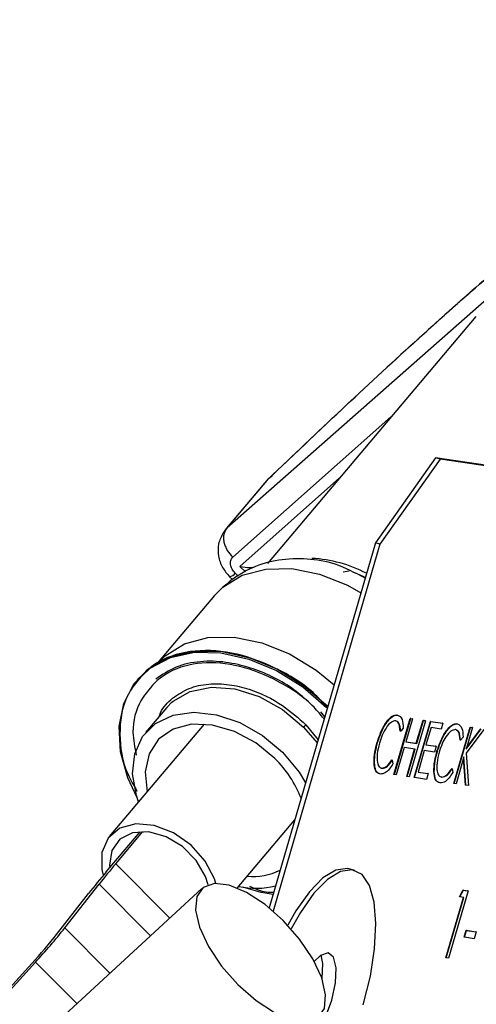
# Model space of a CAD drawing. Units: inches. Extents: x 0.3 to 17.2, y -0.2 to 10.7.
# Drawn here: x 10.2 to 10.3, y 3.3 to 3.4 of the extents above; entities that cross this region are included whole.
import ezdxf

# ---------------------------------------------------------------- set-up
doc = ezdxf.new("R2010")
doc.units = ezdxf.units.IN
doc.header["$MEASUREMENT"] = 0

msp = doc.modelspace()

# ---------------------------------------------------------------- linework, layer by layer
at = {"color": 7, "linetype": 'Continuous', "lineweight": 25}
for p, q in [((10.2657134847, 3.3592591221), (10.2379162151, 3.3347980898)), ((10.2645206399, 3.3574109309), (10.242284576, 3.3310442174)), ((10.2385595451, 3.3317039578), (10.2554687935, 3.3466775816)), ((10.2602219211, 3.3423046026), (10.2538057577, 3.3332525519)), ((10.2607109847, 3.3421510873), (10.2542948213, 3.3330990365)), ((10.2607109847, 3.3421510873), (10.2602219211, 3.3423046026)), ((10.34269011, 3.3301204278), (10.2602219211, 3.3423046026)), ((10.3431791735, 3.3299669124), (10.2607109847, 3.3421510873)), ((10.2427889169, 3.3403406075), (10.2423718814, 3.3400814564)), ((10.2422019259, 3.3399035319), (10.2377445685, 3.3346181601)), ((10.2379162148, 3.3347980896), (10.2423718811, 3.3400814562)), ((10.2499740415, 3.3401621051), (10.2393376297, 3.3307277068)), ((10.2422019259, 3.3399035319), (10.2423718811, 3.3400814562)), ((10.2377671515, 3.3346048173), (10.2375243731, 3.3342900363)), ((10.2379162151, 3.3347980898), (10.2377671515, 3.3346048173)), ((10.2538057577, 3.3332525519), (10.2424602194, 3.2942810838)), ((10.2542948213, 3.3330990365), (10.242889284, 3.2939214743)), ((10.2542948213, 3.3330990365), (10.2538057577, 3.3332525519)), ((10.2388375011, 3.3299943342), (10.2391490392, 3.3296827962)), ((10.2399234774, 3.3301418599), (10.2393376301, 3.3307277072)), ((10.2503603188, 3.3301502096), (10.2509867864, 3.3302574413)), ((10.2528196022, 3.329498467), (10.2516205217, 3.3300503086)), ((10.2383365653, 3.329121542), (10.2375062448, 3.3285069645)), ((10.238292072, 3.3291748118), (10.2379697204, 3.3288500147)), ((10.2382312983, 3.3295977786), (10.2385194703, 3.3293096066)), ((10.2366077739, 3.327609045), (10.2306039312, 3.3204899072)), ((10.2366077739, 3.327609045), (10.2375062448, 3.3285069645)), ((10.2305642868, 3.3204223759), (10.2313299133, 3.3211832959)), ((10.2284479481, 3.3187089911), (10.2283335716, 3.3185733676)), ((10.2315158707, 3.3156575308), (10.2320673494, 3.3162243345)), ((10.2315158707, 3.3156575308), (10.2292569346, 3.3129789668)), ((10.2483936304, 3.3146621121), (10.2479675227, 3.3151852975)), ((10.2557840123, 3.3085040176), (10.2575285049, 3.3144962794)), ((10.2558284727, 3.3084900616), (10.2575729652, 3.3144823235)), ((10.2561644743, 3.3148506759), (10.2561200139, 3.3148646318)), ((10.2577762892, 3.3144522836), (10.2570605999, 3.3119939198)), ((10.2591414642, 3.3142505872), (10.2573969716, 3.3082583254)), ((10.2575285049, 3.3144962794), (10.2577318288, 3.3144662395)), ((10.2575729652, 3.3144823235), (10.2575285049, 3.3144962794)), ((10.2575729652, 3.3144823235), (10.2577762892, 3.3144522836)), ((10.2577762892, 3.3144522836), (10.2577318288, 3.3144662395)), ((10.2579334368, 3.3081864532), (10.2596779294, 3.314178715)), ((10.2579778971, 3.3081724972), (10.2597223897, 3.314164759)), ((10.2581779906, 3.3118362192), (10.2588936799, 3.3142945831)), ((10.258222451, 3.3118222633), (10.2589381402, 3.3142806271)), ((10.2588936799, 3.3142945831), (10.2590970038, 3.3142645432)), ((10.2589381402, 3.3142806271), (10.2588936799, 3.3142945831)), ((10.2589381402, 3.3142806271), (10.2591414642, 3.3142505872)), ((10.2591414642, 3.3142505872), (10.2590970038, 3.3142645432)), ((10.2596779294, 3.314178715), (10.2609559655, 3.3139898929)), ((10.2597223897, 3.314164759), (10.2596779294, 3.314178715)), ((10.2597223897, 3.314164759), (10.2610004259, 3.3139759369)), ((10.2610004259, 3.3139759369), (10.2608215036, 3.313361346)), ((10.2610004259, 3.3139759369), (10.2609559655, 3.3139898929)), ((10.2354998481, 3.3138861874), (10.2253766296, 3.301882444)), ((10.2461372673, 3.313563442), (10.2475865194, 3.3118897183)), ((10.2463872673, 3.313813442), (10.2476832969, 3.3122221452)), ((10.2565053759, 3.3131176174), (10.2564609155, 3.3131315733)), ((10.2567881216, 3.3134514444), (10.2565053759, 3.3131176174)), ((10.2597467913, 3.3135201282), (10.2592100244, 3.3116763553)), ((10.2608215036, 3.313361346), (10.2597467913, 3.3135201282)), ((10.2621741932, 3.3075599071), (10.2639186858, 3.3135521689)), ((10.2622186535, 3.3075459512), (10.2639631461, 3.313538213)), ((10.2625546551, 3.3139065654), (10.2625101948, 3.3139205213)), ((10.26416647, 3.3135081731), (10.2635021511, 3.3112262641)), ((10.2635021511, 3.3112262641), (10.2651109279, 3.3133686352)), ((10.2654009368, 3.3133257881), (10.2635048623, 3.3108014344)), ((10.2635369361, 3.3113457492), (10.2650664675, 3.3133825911)), ((10.2639186858, 3.3135521689), (10.2641220097, 3.313522129)), ((10.2639631461, 3.313538213), (10.2639186858, 3.3135521689)), ((10.2639631461, 3.313538213), (10.26416647, 3.3135081731)), ((10.26416647, 3.3135081731), (10.2641220097, 3.313522129)), ((10.2540385958, 3.3119158132), (10.2539941354, 3.3119297691)), ((10.2570605999, 3.3119939198), (10.258222451, 3.3118222633)), ((10.2570626618, 3.3120010023), (10.2581779906, 3.3118362192)), ((10.258222451, 3.3118222633), (10.2581779906, 3.3118362192)), ((10.2628955567, 3.3121735069), (10.2628510964, 3.3121874629)), ((10.2631783025, 3.3125073339), (10.2628955567, 3.3121735069)), ((10.2568816776, 3.3113793288), (10.2560317966, 3.3084600218)), ((10.2580435287, 3.3112076723), (10.2568816776, 3.3113793288)), ((10.2571491873, 3.3083023213), (10.2579970064, 3.3112145457)), ((10.2571936477, 3.3082883653), (10.2580435287, 3.3112076723)), ((10.2590311021, 3.3110617644), (10.2583601434, 3.3087570483)), ((10.2601058143, 3.3109029821), (10.2590311021, 3.3110617644)), ((10.2592100244, 3.3116763553), (10.2602847366, 3.3115175731)), ((10.2592120863, 3.3116834379), (10.2602402763, 3.311531529)), ((10.2602847366, 3.3115175731), (10.2601058143, 3.3109029821)), ((10.2602847366, 3.3115175731), (10.2602402763, 3.311531529)), ((10.2604287766, 3.3109717027), (10.2603843163, 3.3109856587)), ((10.2635048623, 3.3108014344), (10.2637435831, 3.3073206521)), ((10.253703847, 3.3097367046), (10.2536593867, 3.3097506605)), ((10.2556107643, 3.3100446626), (10.255566304, 3.3100586186)), ((10.2556107643, 3.3100446626), (10.2556848838, 3.309661867)), ((10.2632638209, 3.3104076097), (10.2624219775, 3.3075159113)), ((10.2634281754, 3.3073746388), (10.2632286068, 3.3102866504)), ((10.2634726358, 3.3073606829), (10.2632638209, 3.3104076097)), ((10.2545108044, 3.3091655084), (10.2544663441, 3.3091794643)), ((10.2583601434, 3.3087570483), (10.2594348556, 3.3085982661)), ((10.2583622053, 3.3087641309), (10.2593903953, 3.308612222)), ((10.2600940279, 3.3087925941), (10.2600495675, 3.3088065501)), ((10.2620009452, 3.3091005522), (10.2619564848, 3.3091145081)), ((10.2620009452, 3.3091005522), (10.2620750647, 3.3087177565)), ((10.2558284727, 3.3084900616), (10.2557840123, 3.3085040176)), ((10.2560317966, 3.3084600218), (10.2558284727, 3.3084900616)), ((10.2571936477, 3.3082883653), (10.2571491873, 3.3083023213)), ((10.2573969716, 3.3082583254), (10.2571936477, 3.3082883653)), ((10.2579778971, 3.3081724972), (10.2579334368, 3.3081864532)), ((10.2592559333, 3.3079836751), (10.2579778971, 3.3081724972)), ((10.2594348556, 3.3085982661), (10.2592559333, 3.3079836751)), ((10.2594348556, 3.3085982661), (10.2593903953, 3.308612222)), ((10.2609009853, 3.3082213979), (10.260856525, 3.3082353538)), ((10.2622186535, 3.3075459512), (10.2621741932, 3.3075599071)), ((10.2624219775, 3.3075159113), (10.2622186535, 3.3075459512)), ((10.2634726358, 3.3073606829), (10.2634281754, 3.3073746388)), ((10.2637435831, 3.3073206521), (10.2634726358, 3.3073606829)), ((10.2390517457, 3.2963819387), (10.2451911944, 3.303661873)), ((10.2250549843, 3.2981297879), (10.2286570228, 3.3024009538)), ((10.2260585981, 3.2989761741), (10.228954469, 3.3024099921)), ((10.2318456016, 3.2931891705), (10.2260585981, 3.2989761741)), ((10.2516138132, 3.298265332), (10.2511247496, 3.2984188473)), ((10.2352631922, 3.2963291627), (10.2090249137, 3.2722221239)), ((10.2206257624, 3.2921329096), (10.2242785134, 3.2967948604)), ((10.2242785134, 3.2967948604), (10.2297810547, 3.2912923192)), ((10.2637056388, 3.2960762581), (10.2616122478, 3.2888855439)), ((10.2627842166, 3.2954505491), (10.2631584964, 3.2961644823)), ((10.262828677, 3.2954365931), (10.2632029567, 3.2961505263)), ((10.2631584964, 3.2961644823), (10.2636611785, 3.296090214)), ((10.2632029567, 3.2961505263), (10.2631584964, 3.2961644823)), ((10.2632029567, 3.2961505263), (10.2637056388, 3.2960762581)), ((10.2637056388, 3.2960762581), (10.2636611785, 3.296090214)), ((10.2194904223, 3.2911251062), (10.2231431733, 3.2957870571)), ((10.2613237987, 3.2889355477), (10.2632004211, 3.2953816702)), ((10.2613682591, 3.2889215918), (10.2632469433, 3.2953747968)), ((10.262828677, 3.2954365931), (10.2627842166, 3.2954505491)), ((10.2632469433, 3.2953747968), (10.262828677, 3.2954365931)), ((10.225447713, 3.287310959), (10.2206257624, 3.2921329096)), ((10.2632763949, 3.2911470635), (10.2634911017, 3.2918845726)), ((10.2633208552, 3.2911331076), (10.263535562, 3.2918706167)), ((10.2634911017, 3.2918845726), (10.2645367676, 3.2917300818)), ((10.263535562, 3.2918706167), (10.2634911017, 3.2918845726)), ((10.263535562, 3.2918706167), (10.264581228, 3.2917161259)), ((10.2633208552, 3.2911331076), (10.2632763949, 3.2911470635)), ((10.2643665212, 3.2909786167), (10.2633208552, 3.2911331076)), ((10.264581228, 3.2917161259), (10.2643665212, 3.2909786167)), ((10.264581228, 3.2917161259), (10.2645367676, 3.2917300818)), ((10.2613682591, 3.2889215918), (10.2613237987, 3.2889355477)), ((10.2616122478, 3.2888855439), (10.2613682591, 3.2889215918)), ((10.2056698582, 3.2757604728), (10.2167480029, 3.2879290844)), ((10.2063993202, 3.2762952649), (10.2174774649, 3.2884638765)), ((10.2218947506, 3.2840465908), (10.2174774649, 3.2884638765))]:
    msp.add_line(p, q, dxfattribs=at)
at = {"color": 7, "linetype": 'Continuous', "lineweight": 25, "flags": 128}
for points in [[(10.2375062448, 3.3285069645), (10.2395819563, 3.329769067), (10.2420835179, 3.3304379474), (10.244885491, 3.3304800653), (10.2478473729, 3.3298933086), (10.2508206425, 3.3287070998), (10.2522517524, 3.3279146061)], [(10.2313299133, 3.3211832959), (10.2334056248, 3.3224453985), (10.2359071865, 3.3231142789), (10.2387091596, 3.3231563967), (10.2416710415, 3.32256964), (10.244644311, 3.3213834313), (10.2474798761, 3.3196572518), (10.2493927203, 3.3180939457)], [(10.228345398, 3.3060053212), (10.2273473685, 3.3081345546), (10.2265678232, 3.310942456), (10.2264248847, 3.313639925), (10.2269252367, 3.3161008312), (10.2280454832, 3.3182101051), (10.2297332428, 3.3198691195), (10.2319095977, 3.3210003008), (10.234472784, 3.3215507561), (10.2373029499, 3.3214947468), (10.24026776, 3.3208348918), (10.2432285831, 3.3196020452), (10.2460469744, 3.3178538535), (10.248591149, 3.3156720602)], [(10.2284479481, 3.3187089911), (10.2298476193, 3.320004743), (10.2320239743, 3.3211359243), (10.2345871605, 3.3216863796), (10.2374173264, 3.3216303703), (10.2403821365, 3.3209705153), (10.2433429596, 3.3197376686), (10.2461613509, 3.317989477), (10.2487055255, 3.3158076837)], [(10.2320673494, 3.3162243345), (10.2321859802, 3.3163272291), (10.2340253694, 3.3173833779), (10.2362765618, 3.3178303975), (10.2387861423, 3.317637824), (10.2413830873, 3.3168187812), (10.2438904191, 3.3154290853), (10.2461372673, 3.313563442)], [(10.2284941443, 3.3055790793), (10.2282661303, 3.3062587013), (10.2278672674, 3.308577261), (10.2280930913, 3.3107192121), (10.2289294129, 3.3125499679), (10.2303236829, 3.3139544953), (10.2321882942, 3.3148445427), (10.2344060865, 3.3151641851), (10.2368377076, 3.3148933382), (10.2393303699, 3.3140490204), (10.2417274502, 3.3126842831), (10.2438783313, 3.310884878)], [(10.2430645903, 3.310198619), (10.241028258, 3.3118757125), (10.2387531814, 3.3130997159), (10.2364080925, 3.3137798503), (10.2341669159, 3.3138656734), (10.2321958693, 3.3133508201), (10.2306411363, 3.3122734745), (10.2296180244, 3.3107135387), (10.2292024129, 3.3087867057), (10.2294162607, 3.3066724913)], [(10.2438783313, 3.310884878), (10.2456478652, 3.3087638682), (10.2463477635, 3.3076346414)], [(10.2367519901, 3.296874032), (10.2366043199, 3.2973532346), (10.2356197067, 3.2992634843), (10.2341049746, 3.3009685059), (10.2322242684, 3.302283534), (10.2301813918, 3.3030660647), (10.2281977222, 3.3032312987), (10.2264882208, 3.3027613304), (10.2252381388, 3.3017070882), (10.2245829419, 3.3001828154), (10.2245936309, 3.2983536909), (10.2247356347, 3.297749375)], [(10.2359439553, 3.2967309202), (10.2356602819, 3.2976332597), (10.2346673301, 3.2993389056), (10.2331992074, 3.3008070282), (10.2314329911, 3.3018605504), (10.229581713, 3.3023724018), (10.2278686644, 3.3022808455), (10.2265004644, 3.3015969247), (10.2256421381, 3.3004031302), (10.2253972122, 3.2988434513), (10.2254191455, 3.2985615971)], [(10.2511247496, 3.2984188473), (10.25083448, 3.298485281), (10.2495853053, 3.2983125617), (10.2481993239, 3.2974634157), (10.2467460346, 3.2959804226), (10.2452983114, 3.293937946), (10.2444354927, 3.2924345586)], [(10.2525116904, 3.2839062241), (10.2532672426, 3.2869655192), (10.2537258841, 3.2899096777), (10.2538646165, 3.2925910672), (10.2536764833, 3.2948752317), (10.2531709183, 3.2966476336), (10.2523732727, 3.2978193973), (10.2513235436, 3.2983317656), (10.2500743689, 3.2981590464), (10.2486883875, 3.2973099003), (10.2472350981, 3.2958269073), (10.2457873749, 3.2937844307), (10.2447969561, 3.2920386085)], [(10.239113191, 3.2860762277), (10.2410524612, 3.2843738493), (10.2430310955, 3.2830866988), (10.2448887967, 3.2823190535), (10.246475065, 3.2821331035), (10.2476613903, 3.2825439133), (10.2483516636, 3.2835182015), (10.2484899631, 3.2849770371), (10.2480650845, 3.286802234), (10.247111449, 3.2888459255), (10.2457063145, 3.2909425438), (10.2439635166, 3.2929222336), (10.2420242464, 3.2946246119), (10.2400456121, 3.2959117624), (10.2381879108, 3.2966794077), (10.2366016425, 3.2968653577), (10.2354153172, 3.2964545479), (10.2347250439, 3.2954802597), (10.2345867445, 3.2940214241), (10.235011623, 3.2921962272), (10.2359652585, 3.2901525358), (10.2373703931, 3.2880559174), (10.239113191, 3.2860762277)], [(10.2428708445, 3.2956915645), (10.2415878685, 3.2959224106), (10.2396416261, 3.2964787775)], [(10.2491585882, 3.2844016247), (10.2495546915, 3.28625652), (10.2496145569, 3.287869792), (10.2493290703, 3.2889958346), (10.2487416946, 3.2894632182), (10.2479418523, 3.2892007877), (10.2472771486, 3.2885475172)], [(10.2479685308, 3.2892196587), (10.2481473661, 3.288330338), (10.2480895522, 3.2867327609)], [(10.2453366286, 3.2803936003), (10.2453631308, 3.2803429828), (10.2459505065, 3.2798755993), (10.2467503488, 3.2801380298), (10.2476408889, 3.2810903216), (10.2484865501, 3.2825874971), (10.2491585882, 3.2844016247)]]:
    msp.add_lwpolyline(points, dxfattribs=at)
at = {"color": 7, "linetype": 'Continuous', "lineweight": 25}
for centre, radius, start, end in [((10.246244863, 3.3172051839), 0.0143901730643381, 62.6541104161, 86.881397954), ((10.2378256162, 3.330879382), 0.0013443292446536, 287.5659217038, 318.8253912523), ((10.2348640244, 3.3017396167), 0.0117815109087238, 21.0175399363, 45.8887460864), ((10.286355829, 3.247952978), 0.0789881167977287, 139.7622782729, 141.80464466), ((10.2406763931, 3.3045973019), 0.0069727841779993, 265.4109519848, 295.0057190446), ((10.2898142015, 3.2433308826), 0.0848332261002886, 139.762278191, 141.8046448157), ((10.2410409464, 3.3056040048), 0.0092365981318625, 258.4805690325, 283.1214784888), ((10.167135986, 3.3348457814), 0.0684510452689107, 317.3442136539, 321.3917940381), ((10.1728965423, 3.3283314389), 0.0596263435271661, 317.3442135942, 321.3917941232)]:
    msp.add_arc(centre, radius, start, end, dxfattribs=at)
for points, knots in [([(10.30050796134152, 3.389080555233274), (10.29865264117123, 3.387773004851567), (10.29517443224942, 3.385321711820746), (10.29010720921975, 3.381539531982638), (10.28566633314211, 3.378116251489116), (10.28189149021964, 3.375122611135738), (10.27873531150471, 3.372565633652461), (10.27549211111251, 3.369893425994374), (10.27151118794022, 3.36655124455872), (10.26620243326469, 3.361984200283485), (10.25961188674857, 3.356145715161718), (10.25169652139691, 3.348926164188027), (10.24586241231303, 3.34337087607854), (10.24274062361277, 3.340398282423264)], [0, 0, 0, 0, 0.1084520669610886, 0.2033174397247445, 0.2846566217018916, 0.3524558841323028, 0.4066572796279601, 0.4521754801693352, 0.5226368739693037, 0.612856478738854, 0.722506609527851, 0.8515153353631456, 1, 1, 1, 1]), ([(10.24237188112396, 3.340081456161255), (10.24758370956263, 3.345012874660772), (10.258007366243, 3.354875711473414), (10.27280391878374, 3.367764611466461), (10.2869190731664, 3.379258066230159), (10.29552547328834, 3.385444008465467), (10.2998286733013, 3.388536979548613)], [0, 0, 0, 0, 0.2500000084815571, 0.5000000075138831, 0.7500000065461964, 1, 1, 1, 1]), ([(10.23752299999452, 3.334293643202476), (10.23733330999521, 3.333909098319748), (10.23695283608509, 3.333137790946225), (10.23698500167403, 3.331817748749083), (10.23740442011157, 3.330572356293843), (10.23795829573896, 3.329919548204572), (10.2382313189336, 3.329597758002584)], [0, 0, 0, 0, 0.2533699222654537, 0.5082009878427107, 0.7575763749552844, 1, 1, 1, 1]), ([(10.23791621471171, 3.334798089471531), (10.23779432661395, 3.334602542930258), (10.23760682673029, 3.334301734611711), (10.23756158439266, 3.333767656137374), (10.23760846685294, 3.333325648019435), (10.23774766419388, 3.332872694864768), (10.23802289724547, 3.33230062013353), (10.23834812436121, 3.331939021844887), (10.23855954485113, 3.331703957535559)], [0, 0, 0, 0, 0.2394627877237392, 0.3683644725224892, 0.499999979093501, 0.6316354849622435, 0.7605371678250754, 1, 1, 1, 1]), ([(10.25270061784321, 3.329456440901652), (10.25165011375, 3.330023117580938), (10.24965594862048, 3.33109883625815), (10.24645308530479, 3.331589990406618), (10.24345015571799, 3.331498928713225), (10.24063020067235, 3.330734022282428), (10.2390594249601, 3.329686530732064), (10.23829207203196, 3.329174811775553)], [0, 0, 0, 0, 0.215610106862835, 0.4092912721232832, 0.6101854224330981, 0.8095683838254217, 1, 1, 1, 1]), ([(10.23883750115852, 3.329994334201854), (10.23871349704368, 3.330139650633273), (10.23846548600358, 3.330430286789559), (10.23829960522725, 3.33092494734665), (10.23831009396856, 3.331386091605355), (10.23847639404383, 3.331598001514475), (10.2385595450874, 3.331703957750864)], [0, 0, 0, 0, 0.249990149253043, 0.4999859642800397, 0.7499899575854376, 1, 1, 1, 1]), ([(10.23933762973202, 3.330727706861332), (10.23969295899882, 3.330667413802614), (10.24018076026279, 3.330584642601367), (10.24071759631187, 3.330626340358112), (10.24086338466632, 3.330637664201491)], [0, 0, 0, 0, 0.7284303937954472, 1, 1, 1, 1]), ([(10.24867605665018, 3.315632234925916), (10.24825848298261, 3.316108738884517), (10.24670506572316, 3.317881382925472), (10.24308534087247, 3.320056738522514), (10.23842029117017, 3.321721255081119), (10.23391609504428, 3.32186050186851), (10.23097210277838, 3.320863364626839), (10.22968376888547, 3.319873117579438), (10.2293763680133, 3.319636841247886)], [0, 0, 0, 0, 0.0785371411467307, 0.2921662931321857, 0.505795445145543, 0.7194245972613719, 0.9330537495093433, 0.9999999999999999, 0.9999999999999999, 0.9999999999999999, 0.9999999999999999]), ([(10.24665560648241, 3.316257565184702), (10.2460733627204, 3.316763535289475), (10.24421312099835, 3.318380086226417), (10.24106758350676, 3.319794086015505), (10.23774415635675, 3.320583523355452), (10.2350228092439, 3.320647364167367), (10.2324004855044, 3.320094855626809), (10.23103030219608, 3.319155285790508), (10.23033482798128, 3.318678381284245)], [0, 0, 0, 0, 0.1127255939798075, 0.3601530265253665, 0.5049489792899944, 0.6620022409075899, 0.8284399432693436, 1, 1, 1, 1]), ([(10.24828774819473, 3.314470189507739), (10.24795271305916, 3.314883748929667), (10.24664809798427, 3.316494134823372), (10.24347921868295, 3.318565928786488), (10.23930077392788, 3.320265593181615), (10.23518619367992, 3.320608504206312), (10.2322319473416, 3.319832832907827), (10.23090181117713, 3.318856316899291), (10.2304722520691, 3.318540957196423)], [0, 0, 0, 0, 0.0716525922377547, 0.2790126827457975, 0.4863727732725793, 0.6937328639276013, 0.9010929547641761, 1, 1, 1, 1]), ([(10.2293763680133, 3.319636841247886), (10.22854720536852, 3.318717923619407), (10.226888880079, 3.316880088362508), (10.22632005687236, 3.312886595718245), (10.22680947040953, 3.309333294227947), (10.2279816640418, 3.307325395492374), (10.22832048625109, 3.306745012979714)], [0, 0, 0, 0, 0.2935505706226164, 0.5871011412267908, 0.8806517117202989, 1, 1, 1, 1]), ([(10.2304722520691, 3.318540957196424), (10.22984557338384, 3.317862862797063), (10.2284710648082, 3.316375582969391), (10.22766718709052, 3.313519957576407), (10.22809007848375, 3.311389427908106), (10.22825444812431, 3.310561332559322)], [0, 0, 0, 0, 0.3387483135724721, 0.7429843601554402, 0.9999999999999999, 0.9999999999999999, 0.9999999999999999, 0.9999999999999999]), ([(10.2321242196028, 3.316638989662724), (10.23268676088298, 3.317024714988253), (10.23379504736715, 3.317784648845461), (10.23591661147057, 3.318232162257493), (10.23811660772675, 3.318178466721061), (10.24081035880902, 3.317548519117285), (10.24374062124124, 3.316166552750767), (10.24557663386547, 3.314534169341789), (10.24638726729535, 3.313813441965392)], [0, 0, 0, 0, 0.1584289918827263, 0.3121276901633351, 0.4571602250326461, 0.5908736153307905, 0.8193631568320859, 1, 1, 1, 1]), ([(10.23068631116384, 3.314673869355489), (10.23073534862902, 3.314819573662977), (10.23100518584966, 3.315621337074278), (10.23162062449872, 3.316181018792987), (10.2321242196028, 3.316638989662724)], [0, 0, 0, 0, 0.1817298038718792, 1, 1, 1, 1]), ([(10.25399413542999, 3.311929769140765), (10.25415156193662, 3.312396396213206), (10.25446644642076, 3.313329743640782), (10.25510109043053, 3.314308951333734), (10.25567780680077, 3.314844513293646), (10.2559725376383, 3.314857922267413), (10.25612001393674, 3.31486463179884)], [0, 0, 0, 0, 0.2795118744099298, 0.5590796256046826, 0.7793739356691979, 1, 1, 1, 1]), ([(10.25403859575582, 3.311915813200378), (10.25419602226245, 3.312382440272819), (10.2545109067466, 3.313315787700395), (10.25514555075636, 3.314294995393345), (10.25572226712661, 3.314830557353258), (10.25601699796414, 3.314843966327025), (10.25616447426257, 3.314850675858453)], [0, 0, 0, 0, 0.2795118744099119, 0.5590796256046611, 0.779373935669175, 1, 1, 1, 1]), ([(10.25597284420385, 3.314237962396666), (10.25581541386419, 3.31421556049748), (10.25550066169167, 3.314170772139321), (10.25497395760845, 3.313570248702419), (10.2545242014671, 3.312744639798463), (10.25432811449642, 3.312144920730394), (10.25423003813302, 3.311844960640972)], [0, 0, 0, 0, 0.2798558406759672, 0.5595187944040785, 0.7796855413573214, 0.9999999999999999, 0.9999999999999999, 0.9999999999999999, 0.9999999999999999]), ([(10.25646091552563, 3.313131573348426), (10.25642369350192, 3.313473721550094), (10.25635703831332, 3.314086422060251), (10.25605968654081, 3.314201224584608), (10.25592838387801, 3.314251918337054)], [0, 0, 0, 0, 0.5584265003792447, 1, 1, 1, 1]), ([(10.25650537585146, 3.313117617408039), (10.25646815382776, 3.313459765609706), (10.25640149863916, 3.314072466119863), (10.25610414686665, 3.314187268644221), (10.25597284420385, 3.314237962396666)], [0, 0, 0, 0, 0.5584265003791611, 1, 1, 1, 1]), ([(10.25616447426257, 3.314850675858453), (10.25636346312645, 3.314754871376264), (10.25671910743093, 3.314583644113737), (10.25676701784365, 3.313797658207773), (10.25678812158893, 3.313451444401279)], [0, 0, 0, 0, 0.5595165207577061, 1, 1, 1, 1]), ([(10.24638726729845, 3.313813441969077), (10.24636603230976, 3.313794843227518), (10.2463218410763, 3.313756138176056), (10.24624541125307, 3.313681087785177), (10.24618045714139, 3.313613134094863), (10.24615128515871, 3.313579570235223), (10.24613726729426, 3.313563441964473)], [0, 0, 0, 0, 0.2702613347545035, 0.562429390017906, 0.7897364204999473, 1, 1, 1, 1]), ([(10.26038431630772, 3.310985658662569), (10.26054174281435, 3.31145228573501), (10.26085662729849, 3.312385633162586), (10.26149127130826, 3.313364840855536), (10.2620679876785, 3.313900402815449), (10.26236271851603, 3.313913811789217), (10.26251019481447, 3.313920521320644)], [0, 0, 0, 0, 0.2795118744099463, 0.559079625604664, 0.779373935669159, 0.9999999999999999, 0.9999999999999999, 0.9999999999999999, 0.9999999999999999]), ([(10.26042877663355, 3.31097170272218), (10.26058620314018, 3.311438329794622), (10.26090108762433, 3.312371677222198), (10.26153573163409, 3.313350884915149), (10.26211244800434, 3.313886446875062), (10.26240717884187, 3.313899855848828), (10.2625546551403, 3.313906565380255)], [0, 0, 0, 0, 0.2795118744099712, 0.5590796256047394, 0.7793739356691893, 1, 1, 1, 1]), ([(10.26236302508158, 3.313293851918469), (10.26220559474192, 3.313271450019283), (10.2618908425694, 3.313226661661125), (10.26136413848618, 3.312626138224223), (10.26091438234483, 3.311800529320266), (10.26071829537415, 3.311200810252197), (10.26062021901075, 3.310900850162775)], [0, 0, 0, 0, 0.2798558406759905, 0.5595187944041324, 0.7796855413573894, 1, 1, 1, 1]), ([(10.26285109640336, 3.31218746287023), (10.26281387437965, 3.312529611071897), (10.26274721919105, 3.313142311582054), (10.26244986741854, 3.313257114106411), (10.26231856475574, 3.313307807858857)], [0, 0, 0, 0, 0.5584265003791682, 1, 1, 1, 1]), ([(10.26289555672919, 3.312173506929842), (10.26285833470549, 3.312515655131509), (10.26279167951689, 3.313128355641667), (10.26249432774438, 3.313243158166024), (10.26236302508158, 3.313293851918469)], [0, 0, 0, 0, 0.5584265003791963, 1, 1, 1, 1]), ([(10.2625546551403, 3.313906565380255), (10.26275364400418, 3.313810760898067), (10.26310928830866, 3.31363953363554), (10.26315719872138, 3.312853547729576), (10.26317830246666, 3.312507333923081)], [0, 0, 0, 0, 0.5595165207576126, 1, 1, 1, 1]), ([(10.25365938665802, 3.309750660536965), (10.25367131185646, 3.310127433780807), (10.25369264385589, 3.310801412218971), (10.2539018718674, 3.311584465197218), (10.25399413542999, 3.311929769140765)], [0, 0, 0, 0, 0.5590286313440367, 1, 1, 1, 1]), ([(10.25370384698386, 3.309736704596578), (10.2537157721823, 3.31011347784042), (10.25373710418173, 3.310787456278583), (10.25394633219323, 3.31157050925683), (10.25403859575582, 3.311915813200378)], [0, 0, 0, 0, 0.55902863134409, 1, 1, 1, 1]), ([(10.25423003813302, 3.311844960640972), (10.25413447490703, 3.311454819661446), (10.25394333036925, 3.310674463866365), (10.2539839761113, 3.309797016893498), (10.25418461857621, 3.309280274346099), (10.25440201744614, 3.309203784228745), (10.25451080441466, 3.309165508372065)], [0, 0, 0, 0, 0.2794342076086688, 0.5589212994643575, 0.7792830536762199, 1, 1, 1, 1]), ([(10.26004956753575, 3.308806550058769), (10.2600614927342, 3.309183323302611), (10.26008282473362, 3.309857301740775), (10.26029205274513, 3.310640354719021), (10.26038431630772, 3.310985658662569)], [0, 0, 0, 0, 0.5590286313440023, 1, 1, 1, 1]), ([(10.26009402786159, 3.308792594118381), (10.26010595306003, 3.309169367362223), (10.26012728505946, 3.309843345800386), (10.26033651307096, 3.310626398778633), (10.26042877663355, 3.31097170272218)], [0, 0, 0, 0, 0.5590286313440221, 1, 1, 1, 1]), ([(10.26062021901075, 3.310900850162775), (10.26052465578476, 3.310510709183249), (10.26033351124698, 3.309730353388168), (10.26037415698903, 3.308852906415302), (10.26057479945394, 3.308336163867901), (10.26079219832387, 3.308259673750548), (10.26090098529239, 3.308221397893869)], [0, 0, 0, 0, 0.2794342076086252, 0.5589212994643493, 0.7792830536762222, 1, 1, 1, 1]), ([(10.25428878332038, 3.308564672198335), (10.25410145303387, 3.308639155823538), (10.25376681730723, 3.3087722089593), (10.25369222286326, 3.309451596563532), (10.25365938665802, 3.309750660536965)], [0, 0, 0, 0, 0.5598036061130569, 1, 1, 1, 1]), ([(10.25433324364621, 3.308550716257947), (10.2541459133597, 3.308625199883151), (10.25381127763306, 3.308758253018913), (10.25373668318909, 3.309437640623143), (10.25370384698386, 3.309736704596578)], [0, 0, 0, 0, 0.5598036061131068, 1, 1, 1, 1]), ([(10.25446634408882, 3.309179464312452), (10.2546579893233, 3.309210116269887), (10.25500096491738, 3.309264972177672), (10.25539322702418, 3.309815645992946), (10.25556630396231, 3.310058618577354)], [0, 0, 0, 0, 0.5587722211065534, 1, 1, 1, 1]), ([(10.25451080441466, 3.309165508372065), (10.25470244964914, 3.309196160329499), (10.25504542524321, 3.309251016237284), (10.25543768735002, 3.309801690052558), (10.25561076428815, 3.310044662636966)], [0, 0, 0, 0, 0.5587722211064893, 1, 1, 1, 1]), ([(10.25568488381339, 3.309661866974608), (10.25555342012409, 3.309460580062546), (10.25529050469254, 3.309058024530791), (10.25480631056477, 3.308598397953752), (10.25451254488703, 3.308568788515564), (10.25433324364621, 3.308550716257947)], [0, 0, 0, 0, 0.2804102852910144, 0.5607950877119754, 1, 1, 1, 1]), ([(10.26067896419811, 3.307620561720139), (10.2604916339116, 3.307695045345342), (10.26015699818496, 3.307828098481103), (10.26008240374099, 3.308507486085335), (10.26004956753575, 3.308806550058769)], [0, 0, 0, 0, 0.5598036061131533, 0.9999999999999999, 0.9999999999999999, 0.9999999999999999, 0.9999999999999999]), ([(10.26072342452394, 3.307606605779751), (10.26053609423743, 3.307681089404955), (10.26020145851079, 3.307814142540716), (10.26012686406683, 3.308493530144947), (10.26009402786159, 3.308792594118381)], [0, 0, 0, 0, 0.5598036061130741, 1, 1, 1, 1]), ([(10.26207506469112, 3.308717756496411), (10.26194360100182, 3.30851646958435), (10.26168068557027, 3.308113914052595), (10.2611964914425, 3.307654287475556), (10.26090272576476, 3.307624678037367), (10.26072342452394, 3.307606605779751)], [0, 0, 0, 0, 0.2804102852909617, 0.5607950877120405, 0.9999999999999999, 0.9999999999999999, 0.9999999999999999, 0.9999999999999999]), ([(10.26085652496655, 3.308235353834256), (10.26104817020103, 3.30826600579169), (10.26139114579511, 3.308320861699475), (10.26178340790191, 3.308871535514749), (10.26195648484004, 3.309114508099157)], [0, 0, 0, 0, 0.5587722211064289, 1, 1, 1, 1]), ([(10.26090098529239, 3.308221397893869), (10.26109263052687, 3.308252049851302), (10.26143560612094, 3.308306905759088), (10.26182786822775, 3.308857579574362), (10.26200094516587, 3.309100552158769)], [0, 0, 0, 0, 0.5587722211065808, 1, 1, 1, 1]), ([(10.24036177862118, 3.29658010253682), (10.24096587527331, 3.296312253195905), (10.24185206111726, 3.295919328829588), (10.2426792171622, 3.295933304709685), (10.24294251608739, 3.295937753488402)], [0, 0, 0, 0, 0.6816816768718753, 1, 1, 1, 1])]:
    msp.add_open_spline(points, degree=3, knots=knots, dxfattribs=at)

doc.saveas('drawing.dxf')
